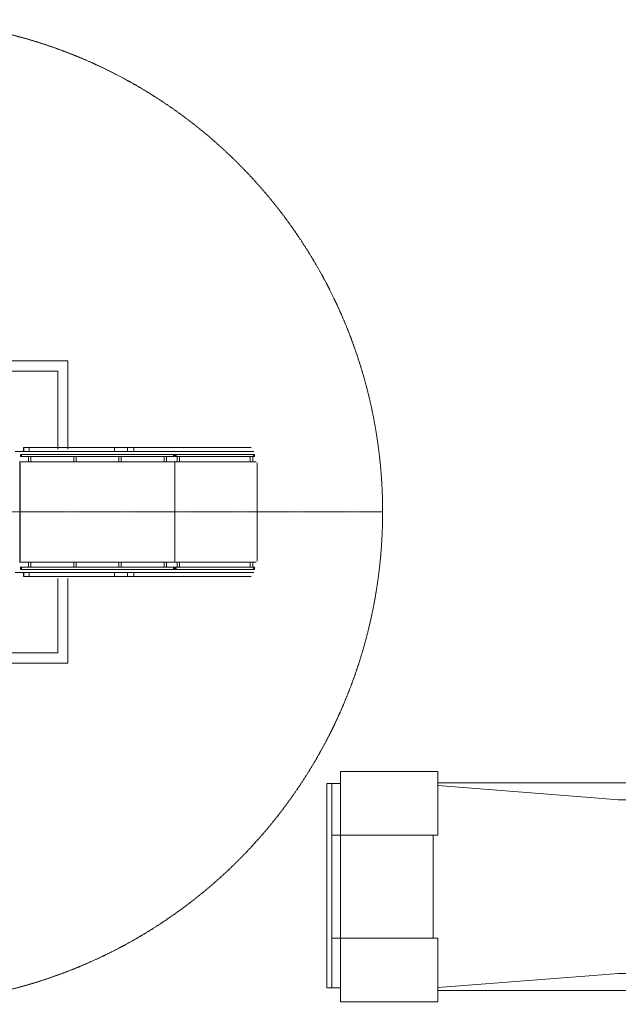
# Model space of a CAD drawing. Units: millimetres. Extents: x -6681 to 1575194, y -425978 to 60344.
# Drawn here: x 8510 to 11485, y -139 to 4751 of the extents above; entities that cross this region are included whole.
import ezdxf

# ---------------------------------------------------------------- set-up
doc = ezdxf.new("R2010")
doc.units = ezdxf.units.MM
doc.linetypes.add('CENTER', pattern=[2, 1.25, -0.25, 0.25, -0.25])
doc.linetypes.add('HIDDEN', pattern=[0.375, 0.25, -0.125])
doc.layers.add('МАРКИ ОБОРУДОВАНИЯ', color=7, linetype='Continuous', lineweight=20)
doc.layers.add('ОБОРУДОВАНИЕ', color=84, linetype='Continuous', lineweight=15)
doc.styles.add('ГОСТ 2.304', font='isocpeui.ttf')

# ---------------------------------------------------------------- blocks, each defined once
blk = doc.blocks.new('TrueBeam Gantry Rig')
at = {"linetype": 'Continuous'}
for p, q in [((-460.7, -571.6), (-460.7, 571.6)), ((-460.7, 571.6), (22.9, 571.6)), ((22.9, 571.6), (22.9, 256.3)), ((-528.5, 512.1), (-528.5, -502.3)), ((-528.5, 512.1), (-502.7, 512.1)), ((-502.7, 512.1), (-502.7, -502.3)), ((-502.7, 511.9), (-460.7, 511.9)), ((800.8, 440.6), (22.9, 501.7)), ((23, 515.7), (1145.4, 515.7)), ((1145.4, 515.7), (1229.2, 431.9)), ((919.9, 431.2), (800.8, 440.6)), ((1241.7, 431.2), (919.9, 431.2)), ((1241.7, 422.1), (1241.7, 431.2)), ((1241.8, -420.5), (1241.8, 422.1)), ((1241.8, 420.5), (1259.4, 420.5)), ((1282.6, 417.2), (1259.4, 417.2)), ((1282.6, 417.2), (1895.5, 309.9)), ((1474.6, 385.6), (1928.2, 385.6)), ((1875.7, 385.6), (1875.7, 313.8)), ((1928.2, 385.6), (1928.2, 254.2)), ((1928.2, 363.8), (2138.5, 363.8)), ((2138.5, -361.4), (2138.5, 363.8)), ((1895.5, -309.9), (1895.5, 309.9)), ((1928.2, 298), (2138.5, 298)), ((2059.6, 298), (2059.6, -295.7)), ((22.9, 256.3), (-502.7, 256.3)), ((0, -249.7), (0, 249.7)), ((1895.4, 254.2), (1928.2, 254.2)), ((2026.3, 207), (1895.5, 207)), ((2026.3, 207), (2026.3, 105.2)), ((1899.3, 105.2), (2027.1, 105.2)), ((2027.1, -105.2), (2027.1, 105.2)), ((2027.1, 34.4), (2046.8, 34.4)), ((2046.8, -34.5), (2046.8, 34.4)), ((2027.1, -34.5), (2046.8, -34.5)), ((1899.3, -105.2), (2027.1, -105.2)), ((2026.3, -207), (2026.3, -105.2)), ((2026.3, -207), (1895.5, -207)), ((22.9, -256.2), (-502.7, -256.2)), ((22.9, -256.2), (22.9, -571.6)), ((1895.4, -251.8), (1928.2, -251.8)), ((1928.2, -251.8), (1928.2, -383.2)), ((1895.5, -309.9), (1282.6, -417.2)), ((1875.7, -313.9), (1875.7, -383.2)), ((2138.5, -295.7), (1928.2, -295.7)), ((1487.3, -383.2), (1928.2, -383.2)), ((1928.2, -361.4), (2138.5, -361.4)), ((796.8, -440.9), (919.9, -431.2)), ((1241.7, -431.2), (919.9, -431.2)), ((1228.3, -433), (1145.4, -515.9)), ((1241.7, -422.1), (1241.7, -431.2)), ((1241.8, -420.5), (1259.4, -420.5)), ((1282.6, -417.2), (1259.4, -417.2)), ((22.9, -501.7), (796.8, -440.9)), ((-528.5, -502.3), (-502.7, -502.3)), ((-502.7, -502.1), (-460.7, -502.1)), ((23, -515.9), (1145.4, -515.9)), ((-460.7, -571.6), (22.9, -571.6))]:
    blk.add_line(p, q, dxfattribs=at)
for radius in [328.4, 258.3]:
    blk.add_circle((1567.1, 0), radius, dxfattribs=at)
for centre, start, end in [((-6.6, 249.7), 0, 90), ((-6.6, -249.7), 270, 0)]:
    blk.add_arc(centre, 6.57, start, end, dxfattribs=at)
blk = doc.blocks.new('Synergy')
for p, q in [((-750, 750), (880, 750)), ((880, 750), (880, 312.3)), ((-700, 700), (830, 700)), ((830, 700), (830, 312.3)), ((618.4, 299.8), (1804.1, 299.8)), ((659.5, 321), (661.1, 321)), ((659.5, 320.6), (659.5, 321)), ((659.5, 320.6), (659.5, 301.2)), ((659.5, 320.6), (661.1, 320.6)), ((659.5, 301.2), (661.1, 301.2)), ((659.5, 301.2), (659.5, 299.8)), ((687.7, 321), (661.1, 321)), ((661.1, 320.6), (661.1, 321)), ((661.1, 301.2), (661.1, 320.6)), ((687.7, 320.6), (661.1, 320.6)), ((661.1, 301.2), (687.7, 301.2)), ((661.1, 299.8), (661.1, 301.2)), ((687.7, 320.6), (687.7, 321)), ((687.7, 321), (1207.7, 321)), ((687.7, 320.6), (687.7, 300)), ((1112, 320.6), (687.7, 320.6)), ((687.7, 299.8), (687.7, 300)), ((1112, 300), (687.7, 300)), ((1112, 321), (1112, 320.6)), ((1112, 300), (1112, 320.6)), ((1112, 320.6), (1176.7, 320.6)), ((1176.7, 301.2), (1112, 301.2)), ((1112, 299.8), (1112, 300)), ((1176.7, 320.6), (1176.7, 321)), ((1176.7, 301.2), (1176.7, 320.6)), ((1176.7, 320.6), (1207.7, 320.6)), ((1176.7, 299.8), (1176.7, 301.2)), ((1207.7, 301.2), (1176.7, 301.2)), ((1176.7, 299.9), (1202.4, 299.9)), ((1202.5, 299.9), (1202.6, 299.9)), ((1202.6, 299.9), (1202.5, 299.9)), ((1202.5, 299.9), (1202.6, 299.9)), ((1202.6, 299.9), (1202.5, 299.9)), ((1202.6, 299.9), (1202.5, 299.9)), ((1202.8, 300), (1207.7, 300)), ((1790.3, 321), (1207.7, 321)), ((1207.7, 320.6), (1207.7, 321)), ((1790.5, 320.6), (1207.7, 320.6)), ((1207.7, 320.6), (1207.7, 301.2)), ((1207.7, 300), (1207.7, 301.2)), ((1795.8, 300), (1207.7, 300)), ((1207.7, 299.8), (1207.7, 300)), ((1792, 321), (1790.3, 321)), ((1790.4, 321), (1790.4, 321)), ((1790.4, 321), (1790.4, 321)), ((1790.4, 321), (1790.4, 321)), ((1790.4, 321), (1790.4, 321)), ((1790.4, 321), (1790.4, 321)), ((1790.4, 321), (1790.4, 321)), ((1790.4, 321), (1790.4, 321)), ((1790.4, 321), (1790.4, 321)), ((1790.4, 321), (1790.4, 321)), ((1790.4, 320.9), (1790.4, 320.9)), ((1790.4, 320.9), (1790.4, 320.9)), ((1790.4, 320.9), (1790.4, 320.9)), ((1790.4, 320.9), (1790.4, 320.9)), ((1790.4, 320.9), (1790.4, 320.9)), ((1790.4, 320.9), (1790.4, 320.9)), ((1790.4, 320.9), (1790.4, 320.9)), ((1790.4, 320.9), (1790.4, 320.9)), ((1790.4, 320.9), (1790.4, 320.9)), ((1790.4, 320.8), (1790.4, 320.8)), ((1790.4, 320.8), (1790.4, 320.8)), ((1790.4, 320.7), (1790.5, 320.6)), ((1790.4, 320.7), (1790.4, 320.7)), ((1792.1, 320.6), (1790.5, 320.6)), ((1792, 321), (1792, 321)), ((1792, 321), (1792, 321)), ((1792, 321), (1792, 321)), ((1792, 321), (1792, 321)), ((1792, 321), (1792, 321)), ((1792, 320.9), (1792, 320.9)), ((1792, 320.9), (1792, 320.9)), ((1792, 320.9), (1792, 320.9)), ((1792, 320.9), (1792, 320.9)), ((1792, 320.9), (1792, 320.9)), ((1792.1, 320.8), (1792, 320.8)), ((1792.1, 320.8), (1792.1, 320.8)), ((1792.1, 320.6), (1792.1, 320.7)), ((1792.1, 320.7), (1792.1, 320.7)), ((1795.8, 300), (1797.4, 300)), ((1795.8, 300), (1795.8, 300)), ((1795.8, 300), (1795.8, 300)), ((1795.8, 299.9), (1795.8, 299.9)), ((1795.8, 299.9), (1795.8, 299.9)), ((1795.8, 299.9), (1795.8, 299.9)), ((1795.8, 299.9), (1795.8, 299.9)), ((1795.8, 299.9), (1795.8, 299.9)), ((1795.8, 299.9), (1795.8, 299.9)), ((1795.8, 299.9), (1795.8, 299.9)), ((1795.8, 299.9), (1795.8, 299.9)), ((1795.8, 299.9), (1795.8, 299.8)), ((1795.8, 299.9), (1795.8, 299.8)), ((1795.8, 299.9), (1795.8, 299.8)), ((1795.8, 299.9), (1795.8, 299.8)), ((1795.8, 299.9), (1795.8, 299.9)), ((1795.8, 299.9), (1795.8, 299.9)), ((1795.8, 299.9), (1795.8, 299.9)), ((1795.8, 299.9), (1795.8, 299.9)), ((1795.8, 299.9), (1795.8, 299.9)), ((1795.8, 299.9), (1795.8, 299.9)), ((1797.4, 300), (1797.4, 300)), ((1797.4, 300), (1797.4, 300)), ((1797.4, 300), (1797.4, 299.9)), ((1797.4, 300), (1797.4, 300)), ((1797.4, 299.9), (1797.4, 299.9)), ((1797.4, 299.9), (1797.4, 299.9)), ((1797.4, 299.9), (1797.4, 299.8)), ((1797.4, 299.9), (1797.4, 299.8)), ((1797.4, 299.9), (1797.4, 299.9)), ((1797.4, 299.9), (1797.4, 299.9)), ((1797.4, 299.9), (1797.4, 299.9)), ((1797.4, 299.9), (1797.4, 299.9)), ((1797.4, 299.9), (1797.5, 299.8)), ((1797.4, 299.9), (1797.4, 299.8)), ((1797.4, 299.9), (1797.4, 299.9)), ((639.8, 249.8), (648, 249.8)), ((641.8, -247.8), (641.8, 247.8)), ((643, 244.8), (643, -244.8)), ((644.5, 284.8), (649.5, 284.8)), ((644.5, 284.8), (644.5, 274.8)), ((644.5, 274.8), (649.5, 274.8)), ((1406.7, 249.8), (648, 249.8)), ((649.5, 274.8), (649.5, 284.8)), ((649.5, 284.8), (1406, 284.8)), ((1406, 274.8), (649.5, 274.8)), ((684.5, 249.8), (684.5, 274.8)), ((696.5, 249.8), (696.5, 274.8)), ((909.4, 249.8), (909.4, 274.8)), ((921.3, 249.8), (921.3, 274.8)), ((1134.2, 249.8), (1134.2, 274.8)), ((1146.2, 249.8), (1146.2, 274.8)), ((1359.1, 249.8), (1359.1, 274.8)), ((1371.1, 249.8), (1371.1, 274.8)), ((1406, 284.8), (1411, 284.8)), ((1406, 284.8), (1406, 274.8)), ((1411, 274.8), (1406, 274.8)), ((1406.7, 249.8), (1412, 249.8)), ((1411, 284.8), (1411, 274.8)), ((1411.7, -244.8), (1411.7, 244.8)), ((1412, 249.8), (1412, -249.8)), ((1417.9, 249.8), (1412, 249.8)), ((1412.9, -244.8), (1412.9, 244.8)), ((1414.6, 284.8), (1419.6, 284.8)), ((1414.6, 284.8), (1414.6, 274.8)), ((1414.6, 274.8), (1419.6, 274.8)), ((1417.9, 249.8), (1816.6, 249.8)), ((1419.6, 284.8), (1803.4, 284.8)), ((1419.6, 284.8), (1419.6, 274.8)), ((1803.4, 274.8), (1419.6, 274.8)), ((1423.6, 249.8), (1423.6, 274.8)), ((1435.6, 249.8), (1435.6, 274.8)), ((1787.4, 249.8), (1787.4, 274.8)), ((1799.4, 249.8), (1799.4, 274.8)), ((1803.4, 284.8), (1808.4, 284.8)), ((1803.4, 284.8), (1803.4, 274.8)), ((1803.4, 274.8), (1808.4, 274.8)), ((1808.4, 284.8), (1808.4, 274.8)), ((1821.6, 244.8), (1821.6, -244.8)), ((1412, 209.9), (1411.7, 209.9)), ((1411.7, 195.6), (1412, 195.6)), ((1412, -195.6), (1411.7, -195.6)), ((1411.7, -209.9), (1412, -209.9)), ((648, -249.8), (639.8, -249.8)), ((644.5, -284.8), (644.5, -274.8)), ((644.5, -274.8), (649.5, -274.8)), ((644.5, -284.8), (649.5, -284.8)), ((648, -249.8), (1406.7, -249.8)), ((649.5, -274.8), (649.5, -284.8)), ((1406, -274.8), (649.5, -274.8)), ((649.5, -284.8), (1406, -284.8)), ((684.5, -249.8), (684.5, -274.8)), ((696.5, -249.8), (696.5, -274.8)), ((909.4, -249.8), (909.4, -274.8)), ((921.3, -249.8), (921.3, -274.8)), ((1134.2, -249.8), (1134.2, -274.8)), ((1146.2, -249.8), (1146.2, -274.8)), ((1359.1, -249.8), (1359.1, -274.8)), ((1371.1, -249.8), (1371.1, -274.8)), ((1406, -284.8), (1406, -274.8)), ((1411, -274.8), (1406, -274.8)), ((1406, -284.8), (1411, -284.8)), ((1412, -249.8), (1406.7, -249.8)), ((1411, -284.8), (1411, -274.8)), ((1412, -249.8), (1417.9, -249.8)), ((1414.6, -284.8), (1414.6, -274.8)), ((1414.6, -274.8), (1419.6, -274.8)), ((1414.6, -284.8), (1419.6, -284.8)), ((1816.6, -249.8), (1417.9, -249.8)), ((1803.4, -274.8), (1419.6, -274.8)), ((1419.6, -284.8), (1419.6, -274.8)), ((1419.6, -284.8), (1803.4, -284.8)), ((1423.6, -249.8), (1423.6, -274.8)), ((1435.6, -249.8), (1435.6, -274.8)), ((1787.4, -249.8), (1787.4, -274.8)), ((1799.4, -249.8), (1799.4, -274.8)), ((1803.4, -284.8), (1803.4, -274.8)), ((1803.4, -274.8), (1808.4, -274.8)), ((1803.4, -284.8), (1808.4, -284.8)), ((1808.4, -284.8), (1808.4, -274.8)), ((1804.1, -299.8), (618.4, -299.8)), ((659.5, -301.2), (659.5, -299.8)), ((659.5, -320.6), (659.5, -301.2)), ((659.5, -301.2), (661.1, -301.2)), ((659.5, -320.6), (661.1, -320.6)), ((659.5, -321), (659.5, -320.6)), ((659.5, -321), (661.1, -321)), ((661.1, -299.8), (661.1, -301.2)), ((661.1, -301.2), (661.1, -320.6)), ((661.1, -301.2), (687.7, -301.2)), ((661.1, -320.6), (687.7, -320.6)), ((661.1, -321), (661.1, -320.6)), ((661.1, -321), (687.7, -321)), ((687.7, -300), (687.7, -299.8)), ((687.7, -300), (687.7, -320.6)), ((687.7, -300), (1112, -300)), ((687.7, -321), (687.7, -320.6)), ((687.7, -320.6), (1112, -320.6)), ((1790.3, -321), (687.7, -321)), ((830, -329.7), (830, -700)), ((880, -329.7), (880, -750)), ((1112, -300), (1112, -299.8)), ((1112, -320.6), (1112, -300)), ((1112, -301.2), (1176.7, -301.2)), ((1176.7, -320.6), (1112, -320.6)), ((1112, -321), (1112, -320.6)), ((1176.7, -301.2), (1176.7, -299.8)), ((1202.4, -299.9), (1176.7, -299.9)), ((1176.7, -320.6), (1176.7, -301.2)), ((1176.7, -301.2), (1207.7, -301.2)), ((1176.7, -321), (1176.7, -320.6)), ((1207.7, -320.6), (1176.7, -320.6)), ((1202.6, -299.9), (1202.5, -299.9)), ((1202.8, -300), (1207.7, -300)), ((1207.7, -300), (1207.7, -299.8)), ((1795.8, -300), (1207.7, -300)), ((1207.7, -300), (1207.7, -320.6)), ((1790.5, -320.6), (1207.7, -320.6)), ((1207.7, -321), (1207.7, -320.6)), ((1790.3, -321), (1792, -321)), ((1790.5, -320.6), (1790.4, -320.7)), ((1790.4, -320.7), (1790.4, -320.7)), ((1790.4, -320.8), (1790.4, -320.8)), ((1790.4, -320.8), (1790.4, -320.8)), ((1790.4, -320.9), (1790.4, -320.9)), ((1790.4, -320.9), (1790.4, -320.9)), ((1790.4, -321), (1790.4, -321)), ((1790.4, -321), (1790.4, -321)), ((1790.5, -320.6), (1792.1, -320.6)), ((1792, -320.8), (1792.1, -320.8)), ((1792, -321), (1792, -320.9)), ((1792, -320.9), (1792, -320.9)), ((1792.1, -320.7), (1792.1, -320.6)), ((1792.1, -320.7), (1792.1, -320.7)), ((1792.1, -320.8), (1792.1, -320.8)), ((1795.8, -299.9), (1795.8, -299.9)), ((1795.8, -299.9), (1795.8, -299.9)), ((1795.8, -299.9), (1795.8, -299.9)), ((1795.8, -299.9), (1795.8, -299.9)), ((1797.4, -300), (1795.8, -300)), ((1795.8, -300), (1795.8, -300)), ((1797.4, -300), (1797.5, -299.8)), ((1797.4, -299.9), (1797.4, -299.8)), ((1797.4, -299.9), (1797.4, -299.9)), ((1797.4, -300), (1797.4, -300)), ((260, -700), (830, -700)), ((223.8, -750), (880, -750))]:
    blk.add_line(p, q)
at = {"linetype": 'CENTER', "ltscale": 5}
blk.add_line((2445, 0), (-950.5, 0), dxfattribs=at)
for points in [[(1202.5, 299.8, 0), (1202.5, 299.9, 0), (1202.5, 299.9, 0), (1202.6, 299.9, 0)], [(1202.6, -299.9, 0), (1202.5, -299.9, 0), (1202.5, -299.8, 0), (1202.5, -299.8, 0)]]:
    blk.add_polyline3d(points)
at = {"linetype": 'HIDDEN', "ltscale": 10}
blk.add_arc((0, 0), 2445, 260, 100, dxfattribs=at)
at = {"layer": 'МАРКИ ОБОРУДОВАНИЯ', "style": 'ГОСТ 2.304'}
for tag, p, flags in [('ROOM', (-3100.7, 2483.3), 5), ('5MANUFACTURER', (-3081.8, 2462.4), 5), ('6UNITS', (-3081.7, 2458.1), 13), ('9NOTE', (-3081.7, 2450.2), 5), ('2NAME', (-3081.4, 2478.1), 13), ('3MODEL', (-3081.4, 2472.7), 5), ('4CODE', (-3081.4, 2467.2), 5), ('1POSITION', (-3081.5, 2482.3), 4), ('8MASS', (-3081.3, 2454), 13)]:
    blk.add_attdef(tag, p, '', height=2.5, dxfattribs=dict(at, flags=flags))

msp = doc.modelspace()

# ---------------------------------------------------------------- block references
at = {"layer": 'ОБОРУДОВАНИЕ', "color": 3}
msp.add_blockref('Synergy', (7869, 2306.5), dxfattribs=at)
at = {"layer": 'ОБОРУДОВАНИЕ'}
msp.add_blockref('TrueBeam Gantry Rig', (10564.7, 446), dxfattribs=at)

doc.saveas('drawing.dxf')
